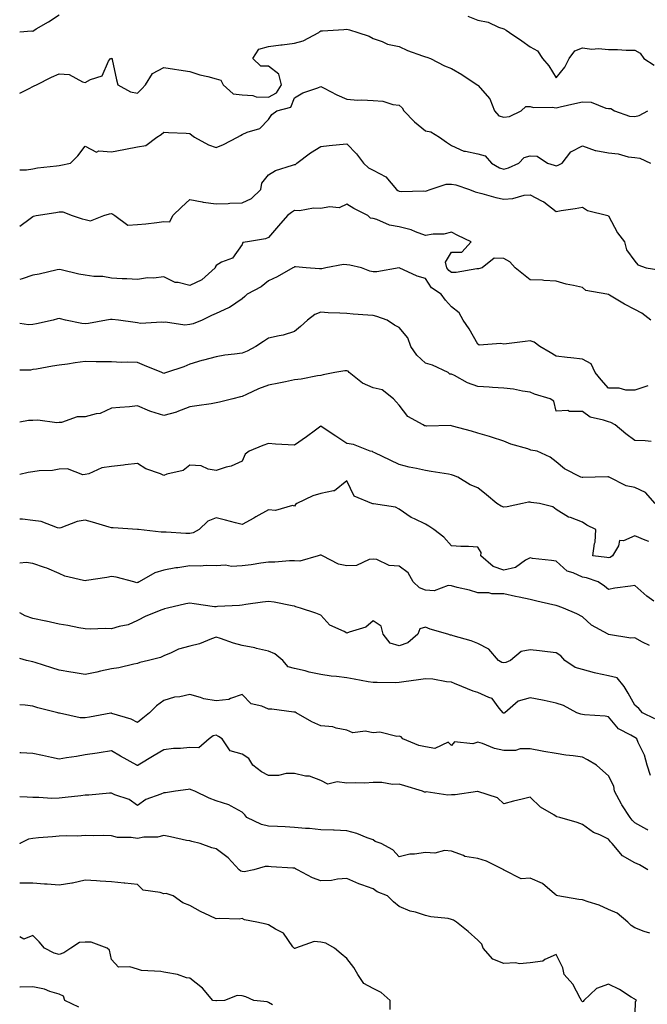
# Model space of a CAD drawing. Units: inches. Extents: x 928883 to 931523, y 7371818 to 7374458.
# Drawn here: x 928883 to 929123, y 7373181 to 7373557 of the extents above; entities that cross this region are included whole.
import ezdxf

# ---------------------------------------------------------------- set-up
doc = ezdxf.new("R2010")
doc.units = ezdxf.units.IN
doc.header["$MEASUREMENT"] = 0
doc.layers.add('Contour_92887371', color=7, linetype='Continuous', true_color=0xdbe3a7)

msp = doc.modelspace()

# ---------------------------------------------------------------- linework, layer by layer
at = {"layer": 'Contour_92887371'}
for points in [[(928883, 7373552.19, 3349), (928887.48, 7373552.48, 3349), (928888.05, 7373552.43, 3349), (928889.36, 7373553.23, 3349), (928893.99, 7373555.98, 3349), (928898.05, 7373558.6, 3349)], [(929054.22, 7373558.09, 3349), (929058.05, 7373556.55, 3349), (929062.01, 7373555.88, 3349), (929066.03, 7373553.94, 3349), (929068.05, 7373553.35, 3349), (929068.94, 7373552.81, 3349), (929070.2, 7373551.92, 3349), (929074.86, 7373548.72, 3349), (929078.05, 7373546.39, 3349), (929080.95, 7373544.82, 3349), (929082.78, 7373541.92, 3349), (929085.26, 7373539.13, 3349), (929088.05, 7373534.56, 3349), (929091.32, 7373538.65, 3349), (929093.03, 7373541.92, 3349), (929095.12, 7373544.85, 3349), (929098.05, 7373546.02, 3349), (929101.68, 7373545.55, 3349), (929104.24, 7373545.73, 3349), (929108.05, 7373545.38, 3349), (929111.46, 7373545.33, 3349), (929114.83, 7373545.14, 3349), (929118.05, 7373545.08, 3349), (929120.09, 7373543.96, 3349), (929121.49, 7373541.92, 3349), (929125.55, 7373539.42, 3349)], [(928883, 7373528.69, 3348), (928886.68, 7373530.55, 3348), (928888.05, 7373531.22, 3348), (928888.52, 7373531.45, 3348), (928889.38, 7373531.92, 3348), (928895.2, 7373534.77, 3348), (928898.05, 7373536.13, 3348), (928901.97, 7373535.84, 3348), (928906.96, 7373533.02, 3348), (928908.05, 7373532.8, 3348), (928910.1, 7373533.97, 3348), (928914.58, 7373535.39, 3348), (928917, 7373540.87, 3348), (928917.7, 7373541.92, 3348), (928917.96, 7373542.01, 3348), (928918.05, 7373542.04, 3348), (928918.14, 7373542.01, 3348), (928918.3, 7373541.92, 3348), (928918.39, 7373541.58, 3348), (928919.95, 7373533.82, 3348), (928920.54, 7373531.92, 3348), (928925.38, 7373529.25, 3348), (928928.05, 7373528.69, 3348), (928929.65, 7373530.32, 3348), (928931.13, 7373531.92, 3348), (928933.75, 7373536.22, 3348), (928938.05, 7373538.5, 3348), (928942.11, 7373537.86, 3348), (928943.78, 7373537.65, 3348), (928948.05, 7373536.93, 3348), (928951.89, 7373535.76, 3348), (928954.9, 7373535.07, 3348), (928958.05, 7373534.21, 3348), (928959.85, 7373533.72, 3348), (928960.77, 7373531.92, 3348), (928964.63, 7373528.5, 3348), (928968.05, 7373528.09, 3348), (928972.12, 7373527.85, 3348), (928973.42, 7373527.29, 3348), (928978.05, 7373527.17, 3348), (928981.12, 7373528.86, 3348), (928983.08, 7373531.92, 3348), (928982.1, 7373535.98, 3348), (928978.05, 7373539.03, 3348), (928975.19, 7373539.06, 3348), (928972.05, 7373541.92, 3348), (928974.42, 7373545.55, 3348), (928978.05, 7373546.52, 3348), (928982.84, 7373547.13, 3348), (928983.3, 7373547.17, 3348), (928988.05, 7373547.75, 3348), (928991.3, 7373548.67, 3348), (928997.28, 7373551.92, 3348), (928997.72, 7373552.25, 3348), (928998.05, 7373552.5, 3348), (928998.7, 7373552.57, 3348), (929006.88, 7373553.09, 3348), (929008.05, 7373553.22, 3348), (929009.06, 7373552.93, 3348), (929012.18, 7373551.92, 3348), (929016.56, 7373550.43, 3348), (929018.05, 7373549.64, 3348), (929021.5, 7373548.47, 3348), (929023.61, 7373547.48, 3348), (929028.05, 7373546.48, 3348), (929031.18, 7373545.05, 3348), (929036.97, 7373543, 3348), (929038.05, 7373542.57, 3348), (929038.6, 7373542.46, 3348), (929040.06, 7373541.92, 3348), (929045.33, 7373539.2, 3348), (929048.05, 7373538.15, 3348), (929052.01, 7373535.88, 3348), (929057.79, 7373531.92, 3348), (929057.95, 7373531.82, 3348), (929058.05, 7373531.75, 3348), (929062.72, 7373526.59, 3348), (929064.42, 7373521.92, 3348), (929066.16, 7373520.03, 3348), (929068.05, 7373519.51, 3348), (929070.15, 7373519.82, 3348), (929074.7, 7373521.92, 3348), (929076.42, 7373523.55, 3348), (929078.05, 7373523.62, 3348), (929079.35, 7373523.22, 3348), (929086.56, 7373523.41, 3348), (929088.05, 7373523.13, 3348), (929089.61, 7373523.48, 3348), (929095.19, 7373524.78, 3348), (929098.05, 7373525.4, 3348), (929101.42, 7373525.29, 3348), (929107.01, 7373522.97, 3348), (929108.05, 7373522.89, 3348), (929108.98, 7373522.85, 3348), (929110.36, 7373521.92, 3348), (929116.09, 7373519.96, 3348), (929118.05, 7373519.76, 3348), (929119.75, 7373520.22, 3348), (929123.07, 7373521.92, 3348)], [(928883, 7373499.46, 3347), (928885.59, 7373499.46, 3347), (928888.05, 7373499.75, 3347), (928889.87, 7373500.11, 3347), (928897.01, 7373500.88, 3347), (928898.05, 7373501.06, 3347), (928898.78, 7373501.19, 3347), (928902.37, 7373501.92, 3347), (928905.22, 7373504.75, 3347), (928908.05, 7373508.51, 3347), (928912.34, 7373506.21, 3347), (928913.25, 7373506.73, 3347), (928918.05, 7373506.31, 3347), (928922.8, 7373507.17, 3347), (928923.45, 7373507.32, 3347), (928928.05, 7373508.23, 3347), (928931.24, 7373508.73, 3347), (928935.37, 7373511.92, 3347), (928937.02, 7373512.95, 3347), (928938.05, 7373513.83, 3347), (928939.85, 7373513.72, 3347), (928946.6, 7373513.37, 3347), (928948.05, 7373513.28, 3347), (928948.78, 7373512.65, 3347), (928949.83, 7373511.92, 3347), (928955.11, 7373508.98, 3347), (928958.05, 7373508, 3347), (928960.85, 7373509.12, 3347), (928966.22, 7373511.92, 3347), (928967.38, 7373512.59, 3347), (928968.05, 7373512.89, 3347), (928969.93, 7373513.8, 3347), (928974.75, 7373515.21, 3347), (928978.05, 7373518.69, 3347), (928979.43, 7373520.54, 3347), (928981.24, 7373521.92, 3347), (928986.65, 7373523.32, 3347), (928988.05, 7373526.93, 3347), (928991.17, 7373528.8, 3347), (928996.9, 7373530.77, 3347), (928998.05, 7373531.27, 3347), (928999.32, 7373530.64, 3347), (929004.25, 7373528.12, 3347), (929008.05, 7373526.4, 3347), (929012.2, 7373526.07, 3347), (929013.77, 7373526.2, 3347), (929018.05, 7373525.95, 3347), (929021.83, 7373525.7, 3347), (929025.61, 7373524.36, 3347), (929028.05, 7373524.08, 3347), (929029.17, 7373523.04, 3347), (929029.86, 7373521.92, 3347), (929033.91, 7373517.79, 3347), (929038.05, 7373514.28, 3347), (929040.09, 7373513.96, 3347), (929043.46, 7373511.92, 3347), (929046.17, 7373510.04, 3347), (929048.05, 7373508.69, 3347), (929052.7, 7373506.57, 3347), (929053.39, 7373506.58, 3347), (929058.05, 7373505.49, 3347), (929060.89, 7373504.76, 3347), (929063.37, 7373501.92, 3347), (929066.36, 7373500.23, 3347), (929068.05, 7373499.63, 3347), (929069.81, 7373500.16, 3347), (929073.76, 7373501.92, 3347), (929075.79, 7373504.18, 3347), (929078.05, 7373504.81, 3347), (929080.77, 7373504.64, 3347), (929084.74, 7373501.92, 3347), (929087.26, 7373501.13, 3347), (929088.05, 7373500.92, 3347), (929088.84, 7373501.13, 3347), (929090.31, 7373501.92, 3347), (929093.7, 7373506.27, 3347), (929098.05, 7373508.64, 3347), (929102.93, 7373506.81, 3347), (929103.15, 7373506.82, 3347), (929108.05, 7373505.88, 3347), (929111.7, 7373505.57, 3347), (929115.56, 7373504.41, 3347), (929118.05, 7373504.09, 3347), (929120.02, 7373503.89, 3347), (929124.06, 7373501.92, 3347)], [(928883, 7373477.94, 3346), (928887, 7373480.87, 3346), (928888.05, 7373481.56, 3346), (928888.28, 7373481.69, 3346), (928889.32, 7373481.92, 3346), (928896.83, 7373483.14, 3346), (928898.05, 7373483.39, 3346), (928899.44, 7373483.31, 3346), (928903.1, 7373481.92, 3346), (928906.85, 7373480.73, 3346), (928908.05, 7373480.37, 3346), (928910.09, 7373479.88, 3346), (928915.19, 7373481.92, 3346), (928917.37, 7373482.6, 3346), (928918.05, 7373482.69, 3346), (928918.62, 7373482.49, 3346), (928919.37, 7373481.92, 3346), (928924.36, 7373478.24, 3346), (928928.05, 7373478.49, 3346), (928931.17, 7373478.8, 3346), (928935.46, 7373479.33, 3346), (928938.05, 7373479.6, 3346), (928940.39, 7373479.58, 3346), (928941.56, 7373481.92, 3346), (928944.8, 7373485.17, 3346), (928948.05, 7373488.02, 3346), (928952.8, 7373487.17, 3346), (928953.17, 7373487.04, 3346), (928958.05, 7373486.47, 3346), (928962.71, 7373486.58, 3346), (928963.26, 7373486.72, 3346), (928968.05, 7373486.78, 3346), (928971.57, 7373488.4, 3346), (928975.2, 7373491.92, 3346), (928975.61, 7373494.36, 3346), (928978.05, 7373497.47, 3346), (928980.76, 7373499.21, 3346), (928987.29, 7373501.16, 3346), (928988.05, 7373501.48, 3346), (928988.47, 7373501.5, 3346), (928988.94, 7373501.92, 3346), (928994.1, 7373505.87, 3346), (928998.05, 7373508.38, 3346), (929001.23, 7373508.74, 3346), (929005.19, 7373509.06, 3346), (929008.05, 7373509.36, 3346), (929011.71, 7373505.58, 3346), (929014.42, 7373501.92, 3346), (929016.35, 7373500.22, 3346), (929018.05, 7373499.22, 3346), (929022.88, 7373496.75, 3346), (929027.05, 7373491.92, 3346), (929027.58, 7373491.45, 3346), (929028.05, 7373491.2, 3346), (929028.79, 7373491.18, 3346), (929037.45, 7373491.33, 3346), (929038.05, 7373491.3, 3346), (929038.53, 7373491.44, 3346), (929039.9, 7373491.92, 3346), (929046.06, 7373493.91, 3346), (929048.05, 7373493.87, 3346), (929049.76, 7373493.64, 3346), (929054.94, 7373491.92, 3346), (929057.14, 7373491.01, 3346), (929058.05, 7373490.7, 3346), (929059.63, 7373490.34, 3346), (929064.98, 7373488.85, 3346), (929068.05, 7373488.23, 3346), (929071.53, 7373488.45, 3346), (929075.8, 7373489.67, 3346), (929078.05, 7373489.88, 3346), (929082.38, 7373487.6, 3346), (929083.31, 7373487.18, 3346), (929088.05, 7373483.52, 3346), (929089.99, 7373483.86, 3346), (929095.35, 7373484.62, 3346), (929098.05, 7373485.15, 3346), (929100.05, 7373483.92, 3346), (929107.79, 7373481.92, 3346), (929107.97, 7373481.84, 3346), (929108.05, 7373481.77, 3346), (929111.48, 7373475.35, 3346), (929114.11, 7373471.92, 3346), (929114.94, 7373468.82, 3346), (929118.05, 7373464.55, 3346), (929119.26, 7373463.13, 3346), (929122.42, 7373461.92, 3346), (929127.29, 7373461.16, 3346)], [(929124.25, 7373441.92, 3345), (929120.73, 7373444.6, 3345), (929118.05, 7373445.98, 3345), (929114.15, 7373448.02, 3345), (929108.42, 7373451.55, 3345), (929108.05, 7373451.77, 3345), (929107.91, 7373451.78, 3345), (929107.37, 7373451.92, 3345), (929099.38, 7373453.25, 3345), (929098.05, 7373454.42, 3345), (929094.72, 7373455.25, 3345), (929091.88, 7373455.75, 3345), (929088.05, 7373456.89, 3345), (929083.28, 7373457.15, 3345), (929082.8, 7373457.18, 3345), (929078.05, 7373457.41, 3345), (929075.52, 7373459.39, 3345), (929072.39, 7373461.92, 3345), (929070.33, 7373464.19, 3345), (929068.05, 7373465.49, 3345), (929064.34, 7373465.63, 3345), (929059.74, 7373461.92, 3345), (929058.4, 7373461.57, 3345), (929058.05, 7373461.61, 3345), (929057.74, 7373461.61, 3345), (929049.84, 7373460.13, 3345), (929048.05, 7373460.13, 3345), (929047.02, 7373460.89, 3345), (929046.26, 7373461.92, 3345), (929045.8, 7373464.17, 3345), (929048.05, 7373467.91, 3345), (929052.05, 7373467.92, 3345), (929055.55, 7373471.92, 3345), (929050.43, 7373474.3, 3345), (929048.05, 7373475.55, 3345), (929045.1, 7373474.87, 3345), (929040.98, 7373474.85, 3345), (929038.05, 7373474.37, 3345), (929034.23, 7373475.74, 3345), (929032.63, 7373476.5, 3345), (929028.05, 7373477.63, 3345), (929024.37, 7373478.24, 3345), (929019.51, 7373480.45, 3345), (929018.05, 7373480.86, 3345), (929017.11, 7373480.98, 3345), (929016.08, 7373481.92, 3345), (929010.76, 7373484.63, 3345), (929008.05, 7373486.32, 3345), (929005.05, 7373484.93, 3345), (929001.39, 7373485.27, 3345), (928998.05, 7373484.57, 3345), (928995.26, 7373484.71, 3345), (928989.91, 7373483.77, 3345), (928988.05, 7373483.93, 3345), (928986.85, 7373483.12, 3345), (928985.32, 7373481.92, 3345), (928981.95, 7373478.02, 3345), (928978.05, 7373473.5, 3345), (928976.9, 7373473.07, 3345), (928970.05, 7373471.92, 3345), (928968.35, 7373471.62, 3345), (928968.05, 7373470.89, 3345), (928964.29, 7373465.69, 3345), (928960.19, 7373464.06, 3345), (928958.05, 7373462.84, 3345), (928957.76, 7373462.21, 3345), (928957.66, 7373461.92, 3345), (928952.66, 7373457.31, 3345), (928948.05, 7373455.26, 3345), (928943.63, 7373456.34, 3345), (928942.45, 7373456.32, 3345), (928938.05, 7373458.51, 3345), (928934.17, 7373458.04, 3345), (928931.83, 7373458.14, 3345), (928928.05, 7373457.47, 3345), (928923.93, 7373457.81, 3345), (928922.21, 7373457.76, 3345), (928918.05, 7373458.03, 3345), (928914.83, 7373458.69, 3345), (928911.29, 7373458.68, 3345), (928908.05, 7373459.15, 3345), (928905.65, 7373459.52, 3345), (928898.79, 7373461.18, 3345), (928898.05, 7373461.31, 3345), (928897.32, 7373461.19, 3345), (928890.44, 7373459.53, 3345), (928888.05, 7373459.19, 3345), (928883.91, 7373457.78, 3345), (928883, 7373457.56, 3345)], [(929123.03, 7373416.89, 3344), (929118.05, 7373415.24, 3344), (929114.7, 7373415.27, 3344), (929112.11, 7373415.98, 3344), (929108.05, 7373416.01, 3344), (929105.26, 7373419.13, 3344), (929102.93, 7373421.92, 3344), (929101.37, 7373425.24, 3344), (929098.05, 7373427.05, 3344), (929093.67, 7373427.54, 3344), (929092.24, 7373427.72, 3344), (929088.05, 7373428.2, 3344), (929085.69, 7373429.56, 3344), (929081.84, 7373431.92, 3344), (929079.69, 7373433.55, 3344), (929078.05, 7373434.06, 3344), (929076.17, 7373433.8, 3344), (929069.1, 7373432.97, 3344), (929068.05, 7373432.83, 3344), (929066.87, 7373433.1, 3344), (929058.59, 7373432.46, 3344), (929058.05, 7373432.73, 3344), (929054.76, 7373438.63, 3344), (929052.5, 7373441.92, 3344), (929050.91, 7373444.78, 3344), (929048.05, 7373447.01, 3344), (929045.74, 7373449.6, 3344), (929044.09, 7373451.92, 3344), (929040.41, 7373454.28, 3344), (929038.05, 7373457.92, 3344), (929034.88, 7373458.75, 3344), (929028.07, 7373461.9, 3344), (929028.04, 7373461.91, 3344), (929019.52, 7373460.44, 3344), (929018.05, 7373460.49, 3344), (929016.87, 7373460.74, 3344), (929013.68, 7373461.92, 3344), (929009.16, 7373463.03, 3344), (929008.05, 7373463.07, 3344), (929006.72, 7373463.25, 3344), (929000.03, 7373461.92, 3344), (928998.43, 7373461.54, 3344), (928998.05, 7373461.53, 3344), (928997.65, 7373461.52, 3344), (928992.54, 7373461.92, 3344), (928988.44, 7373462.31, 3344), (928988.05, 7373462.28, 3344), (928987.84, 7373462.13, 3344), (928987.42, 7373461.92, 3344), (928981.46, 7373458.51, 3344), (928978.05, 7373456.93, 3344), (928975.29, 7373454.68, 3344), (928969.97, 7373451.92, 3344), (928969.02, 7373450.95, 3344), (928968.05, 7373450.06, 3344), (928963.17, 7373446.8, 3344), (928962.79, 7373446.66, 3344), (928958.05, 7373444.49, 3344), (928956.28, 7373443.69, 3344), (928952.75, 7373441.92, 3344), (928949.35, 7373440.62, 3344), (928948.05, 7373440.29, 3344), (928946.16, 7373440.03, 3344), (928938.74, 7373441.23, 3344), (928938.05, 7373441.03, 3344), (928937.38, 7373441.25, 3344), (928929.23, 7373440.74, 3344), (928928.05, 7373440.95, 3344), (928927.19, 7373441.06, 3344), (928920.79, 7373441.92, 3344), (928918.35, 7373442.22, 3344), (928918.05, 7373442.25, 3344), (928917.71, 7373442.26, 3344), (928916.22, 7373441.92, 3344), (928909.32, 7373440.65, 3344), (928908.05, 7373440.54, 3344), (928906.78, 7373440.65, 3344), (928900.45, 7373441.92, 3344), (928898.62, 7373442.49, 3344), (928898.05, 7373442.6, 3344), (928897.48, 7373442.49, 3344), (928895.81, 7373441.92, 3344), (928889.45, 7373440.52, 3344), (928888.05, 7373440.36, 3344), (928886.34, 7373440.21, 3344), (928883, 7373440.74, 3344)], [(929124.35, 7373395.62, 3343), (929122.01, 7373395.89, 3343), (929118.05, 7373396.01, 3343), (929114.7, 7373398.57, 3343), (929110.64, 7373401.92, 3343), (929108.94, 7373402.81, 3343), (929108.05, 7373403.06, 3343), (929106.17, 7373403.8, 3343), (929101.07, 7373404.94, 3343), (929098.05, 7373407.04, 3343), (929093.13, 7373407, 3343), (929092.55, 7373407.42, 3343), (929088.05, 7373407.12, 3343), (929087.11, 7373410.98, 3343), (929085.8, 7373411.92, 3343), (929079.74, 7373413.62, 3343), (929078.05, 7373414.42, 3343), (929075.18, 7373414.79, 3343), (929071.7, 7373415.57, 3343), (929068.05, 7373415.96, 3343), (929063.76, 7373416.21, 3343), (929062.47, 7373416.34, 3343), (929058.05, 7373416.59, 3343), (929054.15, 7373418.02, 3343), (929049.2, 7373420.77, 3343), (929048.05, 7373421.33, 3343), (929047.45, 7373421.32, 3343), (929046.81, 7373421.92, 3343), (929040.84, 7373424.71, 3343), (929038.05, 7373425.53, 3343), (929034.76, 7373428.63, 3343), (929032.46, 7373431.92, 3343), (929031.32, 7373435.19, 3343), (929028.05, 7373439.16, 3343), (929026.22, 7373440.1, 3343), (929023.39, 7373441.92, 3343), (929019.54, 7373443.41, 3343), (929018.05, 7373443.79, 3343), (929016.04, 7373443.93, 3343), (929010.42, 7373444.29, 3343), (929008.05, 7373444.45, 3343), (929005.31, 7373444.66, 3343), (929000.84, 7373444.71, 3343), (928998.05, 7373444.96, 3343), (928995.83, 7373444.14, 3343), (928993.06, 7373441.92, 3343), (928990.39, 7373439.58, 3343), (928988.05, 7373437.6, 3343), (928983.72, 7373436.25, 3343), (928982.15, 7373436.02, 3343), (928978.05, 7373435.03, 3343), (928976.14, 7373433.83, 3343), (928973.25, 7373431.92, 3343), (928969.9, 7373430.08, 3343), (928968.05, 7373429.41, 3343), (928965.06, 7373428.93, 3343), (928961.38, 7373428.6, 3343), (928958.05, 7373427.96, 3343), (928953.25, 7373426.72, 3343), (928952.66, 7373426.53, 3343), (928948.05, 7373425.2, 3343), (928945.8, 7373424.17, 3343), (928939.07, 7373421.92, 3343), (928938.3, 7373421.67, 3343), (928938.05, 7373421.56, 3343), (928937.82, 7373421.68, 3343), (928937.29, 7373421.92, 3343), (928930.75, 7373424.62, 3343), (928928.05, 7373425.74, 3343), (928924.06, 7373425.91, 3343), (928921.96, 7373425.83, 3343), (928918.05, 7373426.01, 3343), (928913.91, 7373426.06, 3343), (928912.21, 7373426.08, 3343), (928908.05, 7373426.12, 3343), (928904.26, 7373425.71, 3343), (928901.24, 7373425.11, 3343), (928898.05, 7373424.7, 3343), (928895.55, 7373424.42, 3343), (928889.38, 7373423.25, 3343), (928888.05, 7373423.08, 3343), (928887.15, 7373422.82, 3343), (928883, 7373422.82, 3343)], [(929125.94, 7373371.92, 3342), (929122.18, 7373376.05, 3342), (929118.05, 7373378, 3342), (929114.83, 7373378.69, 3342), (929108.36, 7373381.92, 3342), (929108.15, 7373382.02, 3342), (929108.05, 7373382.09, 3342), (929107.84, 7373382.12, 3342), (929102.97, 7373381.92, 3342), (929098.18, 7373381.79, 3342), (929098.05, 7373381.82, 3342), (929097.97, 7373381.84, 3342), (929097.44, 7373381.92, 3342), (929091.27, 7373385.14, 3342), (929088.05, 7373387.82, 3342), (929085.78, 7373389.65, 3342), (929080.82, 7373391.92, 3342), (929078.41, 7373392.28, 3342), (929078.05, 7373392.46, 3342), (929077.21, 7373392.76, 3342), (929070.69, 7373394.56, 3342), (929068.05, 7373395.71, 3342), (929063.35, 7373397.22, 3342), (929062.52, 7373397.45, 3342), (929058.05, 7373398.78, 3342), (929055.74, 7373399.6, 3342), (929048.46, 7373401.51, 3342), (929048.05, 7373401.64, 3342), (929047.79, 7373401.66, 3342), (929038.47, 7373401.5, 3342), (929038.05, 7373401.52, 3342), (929037.76, 7373401.63, 3342), (929037.23, 7373401.92, 3342), (929031.32, 7373405.19, 3342), (929028.05, 7373409.43, 3342), (929026.86, 7373410.73, 3342), (929025.85, 7373411.92, 3342), (929021.52, 7373415.38, 3342), (929018.05, 7373416.07, 3342), (929013.98, 7373417.85, 3342), (929008.89, 7373421.92, 3342), (929008.55, 7373422.42, 3342), (929008.05, 7373422.58, 3342), (929007.33, 7373422.64, 3342), (929003.47, 7373421.92, 3342), (928998.96, 7373421.01, 3342), (928998.05, 7373420.8, 3342), (928996.78, 7373420.64, 3342), (928990.56, 7373419.41, 3342), (928988.05, 7373419.15, 3342), (928984.58, 7373418.45, 3342), (928982.11, 7373417.86, 3342), (928978.05, 7373417.1, 3342), (928974.25, 7373415.72, 3342), (928969.67, 7373413.54, 3342), (928968.05, 7373412.84, 3342), (928967.34, 7373412.63, 3342), (928964.44, 7373411.92, 3342), (928959.35, 7373410.62, 3342), (928958.05, 7373410.34, 3342), (928956.15, 7373410.02, 3342), (928950.71, 7373409.26, 3342), (928948.05, 7373408.78, 3342), (928943.09, 7373406.88, 3342), (928942.99, 7373406.86, 3342), (928938.05, 7373405.54, 3342), (928933.16, 7373407.03, 3342), (928932.73, 7373407.24, 3342), (928928.05, 7373409.18, 3342), (928925, 7373408.87, 3342), (928921.33, 7373408.64, 3342), (928918.05, 7373408.27, 3342), (928913.73, 7373406.24, 3342), (928912.26, 7373406.13, 3342), (928908.05, 7373404.99, 3342), (928904.91, 7373405.06, 3342), (928898.96, 7373402.83, 3342), (928898.05, 7373402.88, 3342), (928897.19, 7373402.78, 3342), (928889.92, 7373403.79, 3342), (928888.05, 7373403.66, 3342), (928886.32, 7373403.65, 3342), (928883, 7373402.93, 3342)], [(929123.49, 7373357.36, 3341), (929122.11, 7373357.86, 3341), (929118.05, 7373359.54, 3341), (929113.83, 7373357.69, 3341), (929112.2, 7373357.78, 3341), (929111.87, 7373355.74, 3341), (929109.61, 7373351.92, 3341), (929108.67, 7373351.29, 3341), (929108.05, 7373351.11, 3341), (929107.41, 7373351.28, 3341), (929102.12, 7373351.92, 3341), (929102.7, 7373356.57, 3341), (929102.89, 7373357.08, 3341), (929103.24, 7373361.92, 3341), (929099.78, 7373363.65, 3341), (929098.05, 7373364.73, 3341), (929093.48, 7373366.49, 3341), (929092.79, 7373366.66, 3341), (929088.05, 7373369.6, 3341), (929086.77, 7373370.64, 3341), (929081.67, 7373371.92, 3341), (929078.46, 7373372.33, 3341), (929078.05, 7373372.41, 3341), (929077.52, 7373372.45, 3341), (929075.16, 7373371.92, 3341), (929069.3, 7373370.67, 3341), (929068.05, 7373370.56, 3341), (929067.07, 7373370.94, 3341), (929065.36, 7373371.92, 3341), (929061.4, 7373375.27, 3341), (929058.05, 7373377.87, 3341), (929055.16, 7373379.03, 3341), (929050.46, 7373381.92, 3341), (929048.75, 7373382.62, 3341), (929048.05, 7373382.91, 3341), (929046.87, 7373383.1, 3341), (929040.27, 7373384.14, 3341), (929038.05, 7373384.51, 3341), (929034.66, 7373385.31, 3341), (929031.92, 7373385.79, 3341), (929028.05, 7373386.85, 3341), (929024.62, 7373388.49, 3341), (929018.72, 7373391.25, 3341), (929018.05, 7373391.57, 3341), (929017.85, 7373391.72, 3341), (929016.9, 7373391.92, 3341), (929010.54, 7373394.41, 3341), (929008.05, 7373394.89, 3341), (929003.81, 7373397.68, 3341), (928999.43, 7373400.54, 3341), (928998.05, 7373401.44, 3341), (928996.09, 7373399.96, 3341), (928992.64, 7373397.32, 3341), (928988.05, 7373394.13, 3341), (928985.62, 7373394.35, 3341), (928980.73, 7373394.6, 3341), (928978.05, 7373394.87, 3341), (928975.96, 7373394.01, 3341), (928970.68, 7373391.92, 3341), (928969.18, 7373390.79, 3341), (928968.05, 7373388.11, 3341), (928963.79, 7373386.18, 3341), (928961.86, 7373385.73, 3341), (928958.05, 7373384.46, 3341), (928954.98, 7373384.99, 3341), (928952.37, 7373386.24, 3341), (928948.05, 7373386.57, 3341), (928945.48, 7373384.49, 3341), (928939.24, 7373383.11, 3341), (928938.05, 7373382.62, 3341), (928936.78, 7373383.19, 3341), (928931.21, 7373385.09, 3341), (928928.05, 7373387.23, 3341), (928923.31, 7373386.66, 3341), (928922.73, 7373386.6, 3341), (928918.05, 7373386.06, 3341), (928914.4, 7373385.57, 3341), (928909.42, 7373383.29, 3341), (928908.05, 7373382.96, 3341), (928907.11, 7373382.86, 3341), (928901.31, 7373385.18, 3341), (928898.05, 7373385.05, 3341), (928895.51, 7373384.47, 3341), (928890.48, 7373384.35, 3341), (928888.05, 7373383.95, 3341), (928886.23, 7373383.74, 3341), (928883, 7373382.97, 3341)], [(929125.38, 7373334.59, 3340), (929122.67, 7373336.54, 3340), (929118.05, 7373340.6, 3340), (929116.42, 7373340.3, 3340), (929110.42, 7373339.55, 3340), (929108.05, 7373339.03, 3340), (929106.51, 7373340.37, 3340), (929104.11, 7373341.92, 3340), (929099.61, 7373343.48, 3340), (929098.05, 7373343.81, 3340), (929094.56, 7373345.41, 3340), (929092.2, 7373346.06, 3340), (929088.05, 7373349.81, 3340), (929086.27, 7373350.14, 3340), (929079.03, 7373350.94, 3340), (929078.05, 7373351.1, 3340), (929076.31, 7373350.18, 3340), (929072.54, 7373347.43, 3340), (929068.05, 7373346.47, 3340), (929064.01, 7373347.88, 3340), (929059.28, 7373351.92, 3340), (929059.33, 7373353.2, 3340), (929058.05, 7373355.23, 3340), (929054.55, 7373355.42, 3340), (929051.61, 7373355.48, 3340), (929048.05, 7373355.69, 3340), (929045.11, 7373358.98, 3340), (929041.27, 7373361.92, 3340), (929039.38, 7373363.25, 3340), (929038.05, 7373364, 3340), (929033.93, 7373366.04, 3340), (929032.68, 7373366.56, 3340), (929028.05, 7373369.76, 3340), (929026.6, 7373370.47, 3340), (929018.23, 7373371.74, 3340), (929018.05, 7373371.8, 3340), (929017.94, 7373371.82, 3340), (929017.57, 7373371.92, 3340), (929010.81, 7373374.68, 3340), (929008.05, 7373380.5, 3340), (929003.26, 7373376.71, 3340), (929002.91, 7373376.78, 3340), (928998.05, 7373375.66, 3340), (928995.08, 7373374.89, 3340), (928988.92, 7373371.92, 3340), (928988.47, 7373371.5, 3340), (928988.05, 7373370.94, 3340), (928987.23, 7373371.1, 3340), (928980.76, 7373369.21, 3340), (928978.05, 7373369.43, 3340), (928973.22, 7373366.76, 3340), (928972.46, 7373366.34, 3340), (928968.05, 7373363.87, 3340), (928965.46, 7373364.51, 3340), (928961.71, 7373365.58, 3340), (928958.05, 7373366.4, 3340), (928954.88, 7373365.1, 3340), (928951.65, 7373361.92, 3340), (928949.26, 7373360.72, 3340), (928948.05, 7373360.42, 3340), (928946.55, 7373360.42, 3340), (928939, 7373360.97, 3340), (928938.05, 7373360.97, 3340), (928937.1, 7373360.97, 3340), (928928.4, 7373361.92, 3340), (928928.12, 7373361.99, 3340), (928928.05, 7373361.98, 3340), (928927.99, 7373361.98, 3340), (928918.69, 7373362.56, 3340), (928918.05, 7373362.55, 3340), (928917.16, 7373362.81, 3340), (928910.89, 7373364.76, 3340), (928908.05, 7373365.56, 3340), (928904.96, 7373365.01, 3340), (928898.78, 7373362.65, 3340), (928898.05, 7373362.47, 3340), (928897.39, 7373362.58, 3340), (928891.21, 7373365.08, 3340), (928888.05, 7373365.4, 3340), (928884.1, 7373365.87, 3340), (928883, 7373365.93, 3340)], [(929123.75, 7373317.62, 3339), (929121.1, 7373318.87, 3339), (929118.05, 7373320.59, 3339), (929116.55, 7373320.42, 3339), (929108.1, 7373321.87, 3339), (929108.05, 7373321.86, 3339), (929107.97, 7373321.92, 3339), (929101.52, 7373325.39, 3339), (929098.05, 7373328.57, 3339), (929095.93, 7373329.79, 3339), (929090.87, 7373331.92, 3339), (929088.75, 7373332.62, 3339), (929088.05, 7373332.88, 3339), (929086.79, 7373333.18, 3339), (929080.69, 7373334.56, 3339), (929078.05, 7373335.21, 3339), (929073.89, 7373336.07, 3339), (929072.46, 7373336.33, 3339), (929068.05, 7373337.32, 3339), (929063.46, 7373337.33, 3339), (929062.26, 7373337.71, 3339), (929058.05, 7373337.72, 3339), (929054.91, 7373338.78, 3339), (929050.16, 7373339.81, 3339), (929048.05, 7373340.41, 3339), (929046.73, 7373340.6, 3339), (929041.42, 7373338.55, 3339), (929038.05, 7373338.73, 3339), (929035.83, 7373339.7, 3339), (929033.38, 7373341.92, 3339), (929031.54, 7373345.41, 3339), (929028.05, 7373347.97, 3339), (929024.28, 7373348.15, 3339), (929019.53, 7373350.44, 3339), (929018.05, 7373350.61, 3339), (929016.61, 7373350.49, 3339), (929011.75, 7373348.22, 3339), (929008.05, 7373348.09, 3339), (929004.85, 7373348.72, 3339), (928998.68, 7373351.92, 3339), (928998.29, 7373352.16, 3339), (928998.05, 7373352.19, 3339), (928997.86, 7373352.11, 3339), (928997.08, 7373351.92, 3339), (928990.12, 7373349.85, 3339), (928988.05, 7373349.96, 3339), (928986.06, 7373349.93, 3339), (928980.51, 7373349.46, 3339), (928978.05, 7373349.43, 3339), (928975.17, 7373349.04, 3339), (928971.47, 7373348.5, 3339), (928968.05, 7373348.03, 3339), (928963.97, 7373347.84, 3339), (928961.66, 7373348.31, 3339), (928958.05, 7373348.03, 3339), (928954.31, 7373348.18, 3339), (928952.04, 7373347.93, 3339), (928948.05, 7373348.06, 3339), (928943.48, 7373347.35, 3339), (928942.7, 7373347.27, 3339), (928938.05, 7373346.47, 3339), (928934.59, 7373345.38, 3339), (928928.69, 7373341.92, 3339), (928928.22, 7373341.75, 3339), (928928.05, 7373341.69, 3339), (928927.76, 7373341.63, 3339), (928926.59, 7373341.92, 3339), (928919.92, 7373343.8, 3339), (928918.05, 7373344.03, 3339), (928916.34, 7373343.63, 3339), (928908.55, 7373342.42, 3339), (928908.05, 7373342.32, 3339), (928907.45, 7373342.52, 3339), (928900.31, 7373344.18, 3339), (928898.05, 7373345.19, 3339), (928893.35, 7373347.22, 3339), (928892.51, 7373347.46, 3339), (928888.05, 7373349.02, 3339), (928885.42, 7373349.29, 3339), (928883, 7373349.13, 3339)], [(929125.76, 7373289.63, 3338), (929121.05, 7373291.92, 3338), (929119.66, 7373293.53, 3338), (929118.05, 7373294.8, 3338), (929115.55, 7373299.43, 3338), (929114, 7373301.92, 3338), (929111.4, 7373305.27, 3338), (929108.05, 7373306, 3338), (929103.23, 7373307.1, 3338), (929102.73, 7373307.24, 3338), (929098.05, 7373308.42, 3338), (929095.36, 7373309.23, 3338), (929091.42, 7373311.92, 3338), (929089.77, 7373313.64, 3338), (929088.05, 7373314.82, 3338), (929084.74, 7373315.22, 3338), (929081.7, 7373315.57, 3338), (929078.05, 7373316.03, 3338), (929074.64, 7373315.33, 3338), (929070.54, 7373311.92, 3338), (929068.84, 7373311.13, 3338), (929068.05, 7373311, 3338), (929067.33, 7373311.2, 3338), (929066.01, 7373311.92, 3338), (929062.34, 7373316.21, 3338), (929058.05, 7373318.34, 3338), (929055.58, 7373319.46, 3338), (929048.67, 7373321.3, 3338), (929048.05, 7373321.52, 3338), (929047.68, 7373321.55, 3338), (929046.64, 7373321.92, 3338), (929039.95, 7373323.82, 3338), (929038.05, 7373324.69, 3338), (929035.95, 7373324.02, 3338), (929035.14, 7373321.92, 3338), (929031.3, 7373318.67, 3338), (929028.05, 7373317.55, 3338), (929024.61, 7373318.48, 3338), (929021.88, 7373321.92, 3338), (929021.11, 7373324.98, 3338), (929018.05, 7373327, 3338), (929015.31, 7373324.67, 3338), (929008.87, 7373322.74, 3338), (929008.05, 7373322.36, 3338), (929007, 7373322.97, 3338), (929001.59, 7373325.46, 3338), (928998.05, 7373329.22, 3338), (928996.13, 7373330, 3338), (928990.37, 7373331.92, 3338), (928988.59, 7373332.46, 3338), (928988.05, 7373332.66, 3338), (928987.18, 7373332.79, 3338), (928980.31, 7373334.18, 3338), (928978.05, 7373334.48, 3338), (928975.83, 7373334.14, 3338), (928969.43, 7373333.3, 3338), (928968.05, 7373333.09, 3338), (928967.07, 7373332.9, 3338), (928958.61, 7373332.48, 3338), (928958.05, 7373332.39, 3338), (928957.5, 7373332.47, 3338), (928949.71, 7373333.58, 3338), (928948.05, 7373333.8, 3338), (928946.47, 7373333.5, 3338), (928939.45, 7373331.92, 3338), (928938.36, 7373331.61, 3338), (928938.05, 7373331.55, 3338), (928937.39, 7373331.26, 3338), (928931.18, 7373328.79, 3338), (928928.05, 7373327.25, 3338), (928924.51, 7373325.47, 3338), (928921.03, 7373324.9, 3338), (928918.05, 7373323.96, 3338), (928915.86, 7373324.11, 3338), (928909.95, 7373323.82, 3338), (928908.05, 7373323.99, 3338), (928905.55, 7373324.41, 3338), (928901.41, 7373325.28, 3338), (928898.05, 7373325.8, 3338), (928893.08, 7373326.89, 3338), (928893.03, 7373326.9, 3338), (928888.05, 7373327.98, 3338), (928885.1, 7373328.97, 3338), (928883, 7373330.16, 3338)], [(929124.09, 7373267.96, 3337), (929122.81, 7373271.92, 3337), (929121.85, 7373275.73, 3337), (929119.39, 7373280.58, 3337), (929118.88, 7373281.92, 3337), (929118.42, 7373282.29, 3337), (929118.05, 7373282.49, 3337), (929116.54, 7373283.43, 3337), (929111.9, 7373285.77, 3337), (929108.05, 7373290.36, 3337), (929106.82, 7373290.69, 3337), (929098.88, 7373291.09, 3337), (929098.05, 7373291.25, 3337), (929097.51, 7373291.38, 3337), (929095.94, 7373291.92, 3337), (929090.82, 7373294.69, 3337), (929088.05, 7373295.54, 3337), (929083.4, 7373296.57, 3337), (929082.87, 7373296.74, 3337), (929078.05, 7373297.58, 3337), (929073.56, 7373296.41, 3337), (929068.42, 7373291.92, 3337), (929068.19, 7373291.78, 3337), (929068.05, 7373291.73, 3337), (929067.92, 7373291.8, 3337), (929067.77, 7373291.92, 3337), (929066.27, 7373293.7, 3337), (929063.53, 7373297.4, 3337), (929062.27, 7373297.7, 3337), (929058.05, 7373299.72, 3337), (929056.35, 7373300.22, 3337), (929052.05, 7373301.92, 3337), (929049.22, 7373303.09, 3337), (929048.05, 7373303.68, 3337), (929046.19, 7373303.78, 3337), (929040.9, 7373304.77, 3337), (929038.05, 7373304.89, 3337), (929035.41, 7373304.56, 3337), (929029.82, 7373303.69, 3337), (929028.05, 7373303.46, 3337), (929026.64, 7373303.33, 3337), (929019.68, 7373303.55, 3337), (929018.05, 7373303.43, 3337), (929016.17, 7373303.8, 3337), (929010.86, 7373304.73, 3337), (929008.05, 7373305.32, 3337), (929004.14, 7373305.83, 3337), (929002, 7373305.87, 3337), (928998.05, 7373306.53, 3337), (928993.58, 7373307.45, 3337), (928992.07, 7373307.9, 3337), (928988.05, 7373308.87, 3337), (928985.61, 7373309.49, 3337), (928983.62, 7373311.92, 3337), (928980.55, 7373314.42, 3337), (928978.05, 7373315.47, 3337), (928973.45, 7373316.52, 3337), (928972.82, 7373316.69, 3337), (928968.05, 7373317.66, 3337), (928964.69, 7373318.56, 3337), (928959.71, 7373320.26, 3337), (928958.05, 7373320.76, 3337), (928956.34, 7373320.21, 3337), (928951.7, 7373318.27, 3337), (928948.05, 7373317.4, 3337), (928943.73, 7373316.24, 3337), (928940.93, 7373314.8, 3337), (928938.05, 7373313.65, 3337), (928936.87, 7373313.1, 3337), (928932.28, 7373311.92, 3337), (928928.88, 7373311.09, 3337), (928928.05, 7373310.76, 3337), (928926.65, 7373310.52, 3337), (928920.83, 7373309.14, 3337), (928918.05, 7373308.74, 3337), (928913.94, 7373307.81, 3337), (928912.5, 7373307.47, 3337), (928908.05, 7373306.49, 3337), (928903.41, 7373307.28, 3337), (928902.52, 7373307.45, 3337), (928898.05, 7373308.25, 3337), (928895.26, 7373309.13, 3337), (928888.87, 7373311.1, 3337), (928888.05, 7373311.36, 3337), (928885.61, 7373311.92, 3337), (928883, 7373312.64, 3337)], [(929123.13, 7373247, 3336), (929122.67, 7373247.3, 3336), (929118.05, 7373249.88, 3336), (929117.06, 7373250.93, 3336), (929116.29, 7373251.92, 3336), (929113.18, 7373256.79, 3336), (929113.07, 7373256.95, 3336), (929110.32, 7373261.92, 3336), (929110.05, 7373263.92, 3336), (929108.05, 7373267.81, 3336), (929105.83, 7373269.7, 3336), (929103.42, 7373271.92, 3336), (929100.03, 7373273.9, 3336), (929098.05, 7373274.91, 3336), (929094.51, 7373275.47, 3336), (929091.8, 7373275.67, 3336), (929088.05, 7373276.39, 3336), (929083.28, 7373277.15, 3336), (929082.67, 7373277.3, 3336), (929078.05, 7373278.15, 3336), (929074.29, 7373278.16, 3336), (929072.44, 7373277.53, 3336), (929068.05, 7373277.53, 3336), (929064.45, 7373278.31, 3336), (929059.84, 7373280.13, 3336), (929058.05, 7373280.65, 3336), (929056.21, 7373280.08, 3336), (929049.15, 7373280.82, 3336), (929048.05, 7373279.46, 3336), (929046.77, 7373280.63, 3336), (929041.66, 7373278.31, 3336), (929038.05, 7373278.86, 3336), (929035.57, 7373279.45, 3336), (929029.4, 7373281.92, 3336), (929028.82, 7373282.68, 3336), (929028.05, 7373282.97, 3336), (929027.15, 7373282.82, 3336), (929020.63, 7373284.5, 3336), (929018.05, 7373284.3, 3336), (929015.09, 7373284.88, 3336), (929010.37, 7373284.24, 3336), (929008.05, 7373285.33, 3336), (929003.96, 7373286, 3336), (929002.63, 7373286.51, 3336), (928998.05, 7373286.96, 3336), (928994.65, 7373288.52, 3336), (928988.62, 7373291.92, 3336), (928988.25, 7373292.11, 3336), (928988.05, 7373292.17, 3336), (928987.8, 7373292.17, 3336), (928979.43, 7373293.3, 3336), (928978.05, 7373293.31, 3336), (928975.53, 7373294.45, 3336), (928971.53, 7373295.4, 3336), (928968.05, 7373298.88, 3336), (928963.57, 7373297.44, 3336), (928962.93, 7373297.04, 3336), (928958.05, 7373296.45, 3336), (928953.4, 7373297.27, 3336), (928952.16, 7373297.81, 3336), (928948.05, 7373298.94, 3336), (928944.2, 7373298.07, 3336), (928942.13, 7373297.84, 3336), (928938.05, 7373296.58, 3336), (928935.33, 7373294.64, 3336), (928932.67, 7373291.92, 3336), (928930.13, 7373289.84, 3336), (928928.05, 7373288.25, 3336), (928925.64, 7373289.51, 3336), (928918.27, 7373291.7, 3336), (928918.05, 7373291.78, 3336), (928917.89, 7373291.76, 3336), (928909.74, 7373290.23, 3336), (928908.05, 7373289.97, 3336), (928906.11, 7373289.97, 3336), (928898.18, 7373291.79, 3336), (928898.05, 7373291.79, 3336), (928897.95, 7373291.82, 3336), (928897.64, 7373291.92, 3336), (928889.97, 7373293.84, 3336), (928888.05, 7373294.41, 3336), (928885.15, 7373294.82, 3336), (928883, 7373294.9, 3336)], [(929123.07, 7373231.92, 3335), (929119.93, 7373233.8, 3335), (929118.05, 7373234.57, 3335), (929113.35, 7373237.22, 3335), (929109.48, 7373241.92, 3335), (929108.78, 7373242.65, 3335), (929108.05, 7373243.62, 3335), (929104.75, 7373245.22, 3335), (929102.3, 7373246.17, 3335), (929098.05, 7373249.2, 3335), (929096.12, 7373249.99, 3335), (929089.4, 7373251.92, 3335), (929088.31, 7373252.18, 3335), (929088.05, 7373252.25, 3335), (929087.09, 7373252.88, 3335), (929082.01, 7373255.88, 3335), (929078.05, 7373259.73, 3335), (929075.1, 7373258.97, 3335), (929071.79, 7373258.19, 3335), (929068.05, 7373257.18, 3335), (929065.57, 7373259.44, 3335), (929058.16, 7373261.82, 3335), (929058.05, 7373261.87, 3335), (929058, 7373261.87, 3335), (929049.4, 7373260.57, 3335), (929048.05, 7373260.56, 3335), (929046.63, 7373260.5, 3335), (929038.32, 7373261.65, 3335), (929038.05, 7373261.63, 3335), (929037.66, 7373261.54, 3335), (929037, 7373261.92, 3335), (929030.17, 7373264.04, 3335), (929028.05, 7373264.6, 3335), (929025.43, 7373264.54, 3335), (929021.45, 7373265.32, 3335), (929018.05, 7373265.28, 3335), (929014.9, 7373265.07, 3335), (929011.3, 7373265.17, 3335), (929008.05, 7373264.99, 3335), (929004.38, 7373265.59, 3335), (929000.81, 7373264.68, 3335), (928998.05, 7373266, 3335), (928993.81, 7373267.68, 3335), (928992.25, 7373267.72, 3335), (928988.05, 7373268.68, 3335), (928984.83, 7373268.7, 3335), (928981.98, 7373267.99, 3335), (928978.05, 7373268, 3335), (928975.43, 7373269.3, 3335), (928972.07, 7373271.92, 3335), (928970.54, 7373274.41, 3335), (928968.05, 7373276.07, 3335), (928963.49, 7373277.37, 3335), (928960.33, 7373281.92, 3335), (928959.02, 7373282.89, 3335), (928958.05, 7373283.35, 3335), (928956.92, 7373283.05, 3335), (928955.41, 7373281.92, 3335), (928951.42, 7373278.55, 3335), (928948.05, 7373278.69, 3335), (928944.45, 7373278.31, 3335), (928941.74, 7373278.23, 3335), (928938.05, 7373277.77, 3335), (928934.4, 7373275.57, 3335), (928928.33, 7373271.92, 3335), (928928.15, 7373271.82, 3335), (928928.05, 7373271.79, 3335), (928927.95, 7373271.82, 3335), (928927.74, 7373271.92, 3335), (928921.48, 7373275.35, 3335), (928918.05, 7373277.33, 3335), (928913.33, 7373276.64, 3335), (928912.67, 7373276.54, 3335), (928908.05, 7373275.86, 3335), (928904.73, 7373275.24, 3335), (928900.83, 7373274.7, 3335), (928898.05, 7373274.21, 3335), (928895.12, 7373274.85, 3335), (928891.73, 7373275.6, 3335), (928888.05, 7373276.38, 3335), (928883.38, 7373276.59, 3335), (928883, 7373276.57, 3335)], [(929123.79, 7373207.66, 3334), (929121.62, 7373208.35, 3334), (929118.05, 7373209.74, 3334), (929116.76, 7373210.63, 3334), (929115.49, 7373211.92, 3334), (929111.42, 7373215.3, 3334), (929108.05, 7373216.81, 3334), (929104.51, 7373218.37, 3334), (929100.29, 7373219.68, 3334), (929098.05, 7373220.5, 3334), (929096.74, 7373220.61, 3334), (929088.71, 7373221.92, 3334), (929088.2, 7373222.07, 3334), (929088.05, 7373222.21, 3334), (929086.46, 7373223.51, 3334), (929082.82, 7373226.69, 3334), (929078.05, 7373228.74, 3334), (929074.61, 7373228.48, 3334), (929068.16, 7373231.81, 3334), (929068.05, 7373231.77, 3334), (929068.02, 7373231.88, 3334), (929067.98, 7373231.92, 3334), (929061.36, 7373235.23, 3334), (929058.05, 7373236.18, 3334), (929053.16, 7373237.03, 3334), (929052.63, 7373237.35, 3334), (929048.05, 7373238.98, 3334), (929045.36, 7373239.23, 3334), (929041.64, 7373238.33, 3334), (929038.05, 7373238.5, 3334), (929033.96, 7373237.83, 3334), (929032.11, 7373237.86, 3334), (929028.05, 7373236.82, 3334), (929025.67, 7373239.54, 3334), (929021.19, 7373241.92, 3334), (929018.88, 7373242.76, 3334), (929018.05, 7373243.36, 3334), (929015.87, 7373244.1, 3334), (929011.89, 7373245.76, 3334), (929008.05, 7373246.78, 3334), (929003.14, 7373247.01, 3334), (929002.96, 7373247.01, 3334), (928998.05, 7373247.21, 3334), (928993.8, 7373247.67, 3334), (928992.28, 7373247.69, 3334), (928988.05, 7373248.08, 3334), (928984.45, 7373248.32, 3334), (928981.55, 7373248.42, 3334), (928978.05, 7373248.64, 3334), (928975.4, 7373249.27, 3334), (928969.81, 7373251.92, 3334), (928969.07, 7373252.94, 3334), (928968.05, 7373253.99, 3334), (928963.8, 7373256.18, 3334), (928962.88, 7373256.75, 3334), (928958.05, 7373258.26, 3334), (928955.4, 7373259.27, 3334), (928949.96, 7373261.92, 3334), (928948.56, 7373262.44, 3334), (928948.05, 7373262.74, 3334), (928947.37, 7373262.6, 3334), (928942.59, 7373261.92, 3334), (928938.67, 7373261.31, 3334), (928938.05, 7373261.3, 3334), (928936.9, 7373260.77, 3334), (928931.19, 7373258.77, 3334), (928928.05, 7373256.54, 3334), (928924.88, 7373258.75, 3334), (928919.36, 7373260.61, 3334), (928918.05, 7373261.2, 3334), (928917.33, 7373261.2, 3334), (928909.49, 7373260.48, 3334), (928908.05, 7373260.47, 3334), (928906.36, 7373260.23, 3334), (928900.36, 7373259.61, 3334), (928898.05, 7373259.25, 3334), (928895.28, 7373259.15, 3334), (928890.37, 7373259.6, 3334), (928888.05, 7373259.49, 3334), (928885.85, 7373259.72, 3334), (928883, 7373259.83, 3334)], [(929118.14, 7373172.02, 3333), (929118.36, 7373181.61, 3333), (929118.77, 7373181.92, 3333), (929118.31, 7373182.18, 3333), (929118.05, 7373182.42, 3333), (929116.76, 7373183.21, 3333), (929112.27, 7373186.14, 3333), (929108.05, 7373188.19, 3333), (929103.47, 7373186.5, 3333), (929098.6, 7373181.92, 3333), (929098.33, 7373181.64, 3333), (929098.05, 7373181.44, 3333), (929097.82, 7373181.69, 3333), (929097.68, 7373181.92, 3333), (929097.16, 7373182.82, 3333), (929094.4, 7373188.27, 3333), (929091.15, 7373191.92, 3333), (929090.59, 7373194.46, 3333), (929088.05, 7373199.53, 3333), (929083.76, 7373197.63, 3333), (929082.94, 7373197.03, 3333), (929078.05, 7373196.37, 3333), (929073.98, 7373195.99, 3333), (929072.45, 7373196.33, 3333), (929068.05, 7373196.09, 3333), (929063.86, 7373197.72, 3333), (929060.19, 7373201.92, 3333), (929059.6, 7373203.47, 3333), (929058.05, 7373205.01, 3333), (929054.43, 7373208.3, 3333), (929049.92, 7373211.92, 3333), (929048.84, 7373212.71, 3333), (929048.05, 7373212.97, 3333), (929046.72, 7373213.25, 3333), (929040.08, 7373213.95, 3333), (929038.05, 7373214.5, 3333), (929034.26, 7373215.71, 3333), (929032.29, 7373216.16, 3333), (929028.05, 7373217.91, 3333), (929025.87, 7373219.73, 3333), (929023.52, 7373221.92, 3333), (929019.67, 7373223.54, 3333), (929018.05, 7373224.66, 3333), (929013.8, 7373226.17, 3333), (929012.63, 7373226.5, 3333), (929008.05, 7373228.57, 3333), (929004.53, 7373228.4, 3333), (929002.13, 7373227.84, 3333), (928998.05, 7373227.71, 3333), (928994.93, 7373228.8, 3333), (928989.12, 7373231.92, 3333), (928988.48, 7373232.35, 3333), (928988.05, 7373232.53, 3333), (928987.37, 7373232.6, 3333), (928979.16, 7373233.03, 3333), (928978.05, 7373233.17, 3333), (928976.85, 7373233.12, 3333), (928972.52, 7373231.92, 3333), (928968.84, 7373231.13, 3333), (928968.05, 7373231.23, 3333), (928967.47, 7373231.35, 3333), (928966.89, 7373231.92, 3333), (928962.66, 7373236.53, 3333), (928958.05, 7373239.89, 3333), (928956.42, 7373240.29, 3333), (928952.03, 7373241.92, 3333), (928948.85, 7373242.72, 3333), (928948.05, 7373242.93, 3333), (928946.81, 7373243.15, 3333), (928940.7, 7373244.57, 3333), (928938.05, 7373245, 3333), (928935.64, 7373244.33, 3333), (928930.46, 7373244.33, 3333), (928928.05, 7373243.9, 3333), (928925.65, 7373244.32, 3333), (928920.4, 7373244.27, 3333), (928918.05, 7373244.93, 3333), (928914.96, 7373245.01, 3333), (928911.05, 7373244.92, 3333), (928908.05, 7373245.01, 3333), (928905.21, 7373244.76, 3333), (928901.06, 7373244.93, 3333), (928898.05, 7373244.72, 3333), (928895.51, 7373244.46, 3333), (928890.23, 7373244.1, 3333), (928888.05, 7373243.89, 3333), (928886.33, 7373243.64, 3333), (928883.1, 7373241.92, 3333), (928883, 7373241.87, 3333)], [(929024.64, 7373178.51, 3332), (929024.57, 7373181.92, 3332), (929021.22, 7373185.09, 3332), (929018.05, 7373186.56, 3332), (929014.55, 7373188.42, 3332), (929012.28, 7373191.92, 3332), (929010.75, 7373194.62, 3332), (929008.05, 7373197.98, 3332), (929005.88, 7373199.75, 3332), (929003.32, 7373201.92, 3332), (929000, 7373203.87, 3332), (928998.05, 7373204.32, 3332), (928995.5, 7373204.47, 3332), (928988.44, 7373201.92, 3332), (928988.15, 7373201.82, 3332), (928988.05, 7373201.82, 3332), (928987.99, 7373201.86, 3332), (928987.92, 7373201.92, 3332), (928987.44, 7373202.53, 3332), (928983.81, 7373207.67, 3332), (928980.78, 7373209.19, 3332), (928978.05, 7373210.93, 3332), (928977.21, 7373211.08, 3332), (928973.6, 7373211.92, 3332), (928968.98, 7373212.85, 3332), (928968.05, 7373213.25, 3332), (928966.88, 7373213.09, 3332), (928959.42, 7373213.29, 3332), (928958.05, 7373213.15, 3332), (928955.62, 7373214.35, 3332), (928952.09, 7373215.96, 3332), (928948.05, 7373218.32, 3332), (928945.37, 7373219.24, 3332), (928941.69, 7373221.92, 3332), (928938.99, 7373222.86, 3332), (928938.05, 7373222.76, 3332), (928936.67, 7373223.3, 3332), (928930.21, 7373224.08, 3332), (928928.05, 7373226.31, 3332), (928923.18, 7373226.79, 3332), (928922.95, 7373226.82, 3332), (928918.05, 7373227.27, 3332), (928913.7, 7373227.57, 3332), (928912.31, 7373227.66, 3332), (928908.05, 7373227.96, 3332), (928903.16, 7373226.81, 3332), (928902.95, 7373226.82, 3332), (928898.05, 7373226.1, 3332), (928893.54, 7373226.43, 3332), (928892.5, 7373226.37, 3332), (928888.05, 7373226.8, 3332), (928883.18, 7373226.79, 3332), (928883, 7373226.79, 3332)], [(928979.61, 7373180.36, 3331), (928978.05, 7373181.19, 3331), (928977.61, 7373181.48, 3331), (928972.52, 7373181.92, 3331), (928969.44, 7373183.31, 3331), (928968.05, 7373183.8, 3331), (928966.16, 7373183.82, 3331), (928961.27, 7373181.92, 3331), (928958.18, 7373181.79, 3331), (928958.05, 7373181.79, 3331), (928957.93, 7373181.8, 3331), (928956.77, 7373181.92, 3331), (928952.85, 7373186.72, 3331), (928948.05, 7373190.46, 3331), (928946.72, 7373190.59, 3331), (928943.32, 7373191.92, 3331), (928938.8, 7373192.67, 3331), (928938.05, 7373192.84, 3331), (928936.89, 7373193.08, 3331), (928929.59, 7373193.46, 3331), (928928.05, 7373193.95, 3331), (928925.07, 7373194.9, 3331), (928920.82, 7373194.69, 3331), (928918.05, 7373197.68, 3331), (928917.31, 7373201.18, 3331), (928916.47, 7373201.92, 3331), (928910.34, 7373204.21, 3331), (928908.05, 7373204.2, 3331), (928905.86, 7373204.11, 3331), (928902.56, 7373201.92, 3331), (928899.81, 7373200.16, 3331), (928898.05, 7373199.54, 3331), (928896.14, 7373200, 3331), (928892.54, 7373201.92, 3331), (928890.5, 7373204.37, 3331), (928888.05, 7373206.76, 3331), (928884.58, 7373205.39, 3331), (928883, 7373206.24, 3331)], [(928905.57, 7373179.44, 3330), (928900.27, 7373181.92, 3330), (928899.7, 7373183.57, 3330), (928898.05, 7373184.39, 3330), (928894.53, 7373185.43, 3330), (928892.48, 7373186.35, 3330), (928888.05, 7373187.21, 3330), (928883.17, 7373187.04, 3330), (928883, 7373187.06, 3330)]]:
    msp.add_polyline3d(points, dxfattribs=at)

doc.saveas('drawing.dxf')
